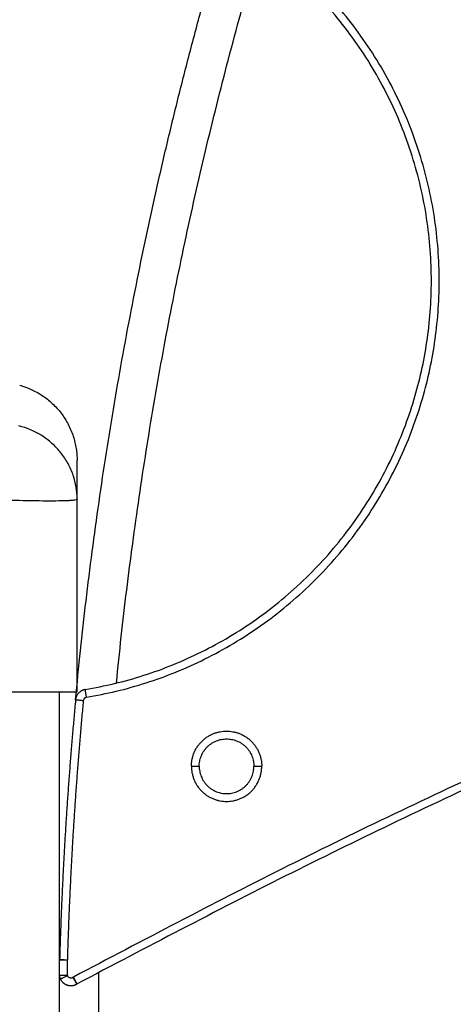
# Model space of a CAD drawing. Units: millimetres. Extents: x 1464.66 to 1472.26, y -1788.39 to -1779.9.
# Drawn here: x 1466.33 to 1466.38, y -1782.49 to -1782.37 of the extents above; entities that cross this region are included whole.
import ezdxf

# ---------------------------------------------------------------- set-up
doc = ezdxf.new("R2010")
doc.units = ezdxf.units.MM
doc.header["$PDSIZE"] = -1
doc.layers.add('DIASTASEIS', color=253, linetype='Continuous', lineweight=5)
doc.layers.add('Make2D$Visible$Curves', color=7, linetype='Continuous', true_color=0x000000)
doc.layers.add('Make2D$Visible$Tangents', color=7, linetype='Continuous', true_color=0x000000)
doc.styles.get("Standard").update_dxf_attribs({"font": 'ARIALN.TTF'})
doc.dimstyles.get("Standard").update_dxf_attribs({"dimtxt": 0.18, "dimasz": 0.15, "dimexe": 0.18, "dimexo": 0.0625, "dimgap": 0.09, "dimtad": 0, "dimtih": 1, "dimtoh": 1, "dimdec": 4, "dimzin": 0, "dimdsep": 46, "dimtxsty": 'Standard', "dimblk": 'OBLIQUE', "dimcen": 0.09, "dimadec": 0, "dimazin": 0, "dimtfac": 1, "dimtdec": 4, "dimtofl": 0, "dimtmove": 0, "dimatfit": 3, "dimfxl": 1, "dimtolj": 1, "dimtzin": 0, "dimarcsym": 0})

# ---------------------------------------------------------------- blocks, each defined once
blk = doc.blocks.new('SAAW')
at = {"layer": 'Make2D$Visible$Curves', "color": 0}
for points, weights in [([(1466.3322, -1782.45555, 49.95), (1466.337, -1782.40434, 49.95), (1466.3518, -1782.35507, 49.95)], [0.991688644927, 0.980597220223, 0.979211046292]), ([(1466.79724, -1782.37218, 49.95), (1466.55015, -1782.37506, 49.95), (1466.33239, -1782.49187, 49.95)], [1, 0.97125986906, 1]), ([(1466.32505, -1782.4153, 49.95), (1466.3324, -1782.41732, 49.95), (1466.3324, -1782.42494, 49.95)], [1, 0.795083118529, 0.999996056174]), ([(1466.33344, -1782.45421, 49.95), (1466.3323, -1782.4544, 49.95), (1466.3322, -1782.45555, 49.95)], [1, 0.792204826416, 1]), ([(1466.3322, -1782.45555, 49.95), (1466.33064, -1782.47212, 49.95), (1466.33016, -1782.48875, 49.95)], [1, 0.999483652598, 1]), ([(1466.33016, -1782.48875, 49.95), (1466.33016, -1782.48875, 49.95), (1466.33115, -1782.48877, 49.95)], [1, 0.707106788353, 0.999999985667]), ([(1466.33015, -1782.48877, 49.95), (1466.33015, -1782.48877, 49.95), (1466.33115, -1782.48877, 49.95)], [1, 0.707106781187, 1]), ([(1466.33115, -1782.4908, 49.95), (1466.33015, -1782.4908, 49.95), (1466.33015, -1782.4908, 49.95)], [1, 0.707106781182, 1]), ([(1466.33115, -1782.4908, 49.95), (1466.33015, -1782.4908, 49.95), (1466.33015, -1782.4908, 49.95)], [1, 0.707106781187, 1]), ([(1466.33015, -1782.4908, 49.95), (1466.33015, -1782.49103, 49.95), (1466.33025, -1782.49124, 49.95)], [1, 0.974833574999, 1])]:
    blk.add_rational_spline(points, weights, degree=2, dxfattribs=at)
for points, weights, knots in [([(1466.33344, -1782.45421, 49.95), (1466.36973, -1782.44819, 49.95), (1466.37677, -1782.4121, 49.95), (1466.38381, -1782.376, 49.95), (1466.35245, -1782.35678, 49.95)], [1, 0.821453254949, 1, 0.821453254949, 1], [0, 0, 0, 65.509998, 65.509998, 131.019996, 131.019996, 131.019996]), ([(1466.34803, -1782.46403, 49.95), (1466.34803, -1782.46053, 49.95), (1466.35153, -1782.46053, 49.95), (1466.35503, -1782.46053, 49.95), (1466.35503, -1782.46403, 49.95)], [1, 0.707106781187, 1, 0.707106781187, 1], [0, 0, 0, 7.068405, 7.068405, 14.13681, 14.13681, 14.13681]), ([(1466.34803, -1782.46403, 49.95), (1466.34803, -1782.46753, 49.95), (1466.35153, -1782.46753, 49.95), (1466.35503, -1782.46753, 49.95), (1466.35503, -1782.46403, 49.95)], [1, 0.707106781187, 1, 0.707106781187, 1], [0, 0, 0, 7.068405, 7.068405, 14.13681, 14.13681, 14.13681]), ([(1466.33025, -1782.49124, 49.95), (1466.33054, -1782.49183, 49.95), (1466.33117, -1782.49202, 49.95), (1466.33179, -1782.49221, 49.95), (1466.33236, -1782.49188, 49.95)], [1, 0.916360623738, 1, 0.916360623738, 1], [0.0957532, 0.0957532, 0.0957532, 0.5076526, 0.5076526, 0.919552, 0.919552, 0.919552])]:
    blk.add_rational_spline(points, weights, degree=2, knots=knots, dxfattribs=at)
for points, knots in [([(1466.3324, -1782.42981, 49.95), (1466.3324, -1782.42902, 49.95), (1466.3324, -1782.42797, 49.95), (1466.3324, -1782.42714, 49.95), (1466.3324, -1782.42682, 49.95), (1466.3324, -1782.42676, 49.95), (1466.3324, -1782.42664, 49.95), (1466.3324, -1782.42646, 49.95), (1466.3324, -1782.4263, 49.95), (1466.3324, -1782.42578, 49.95), (1466.3324, -1782.42547, 49.95), (1466.3324, -1782.42515, 49.95), (1466.3324, -1782.42504, 49.95), (1466.3324, -1782.42498, 49.95), (1466.3324, -1782.42495, 49.95), (1466.3324, -1782.42494, 49.95), (1466.3324, -1782.42494, 49.95)], [0.164777, 0.164777, 0.164777, 0.164777, 9.545659, 14.318488, 14.318488, 15.511695, 15.511695, 16.704903, 19.091317, 19.091317, 28.636976, 28.636976, 33.409805, 35.79622, 35.79622, 38.182634, 38.182634, 38.182634, 38.182634]), ([(1466.3204, -1782.45449, 49.95), (1466.32119, -1782.45449, 49.95), (1466.32197, -1782.45449, 49.95), (1466.32352, -1782.45449, 49.95), (1466.32427, -1782.45449, 49.95), (1466.32572, -1782.45449, 49.95), (1466.32642, -1782.45449, 49.95), (1466.32773, -1782.45449, 49.95), (1466.32833, -1782.45449, 49.95), (1466.32889, -1782.45449, 49.95), (1466.32945, -1782.45449, 49.95), (1466.32995, -1782.45449, 49.95), (1466.33082, -1782.45449, 49.95), (1466.33119, -1782.45449, 49.95), (1466.33179, -1782.45449, 49.95), (1466.33202, -1782.45449, 49.95), (1466.33233, -1782.45449, 49.95), (1466.3324, -1782.45449, 49.95), (1466.3324, -1782.45449, 49.95)], [0, 0, 0, 0, 2.359997, 2.359997, 4.719995, 4.719995, 7.079992, 7.079992, 9.43999, 9.43999, 9.43999, 11.799987, 11.799987, 14.159984, 14.159984, 16.519982, 16.519982, 18.879979, 18.879979, 18.879979, 18.879979])]:
    blk.add_open_spline(points, degree=3, knots=knots, dxfattribs=at)
for points, degree in [([(1466.3324, -1782.42981, 49.95), (1466.3324, -1782.42983, 49.95), (1466.3324, -1782.42984, 49.95), (1466.3324, -1782.42985, 49.95)], 3), ([(1466.3324, -1782.45449, 49.95), (1466.3324, -1782.44217, 49.95), (1466.3324, -1782.42985, 49.95)], 2), ([(1466.33015, -1782.48877, 49.95), (1466.33015, -1782.47163, 49.95), (1466.33015, -1782.45449, 49.95)], 2), ([(1466.33015, -1782.48564, 49.95), (1466.33021, -1782.48564, 49.95), (1466.33026, -1782.48564, 49.95)], 2), ([(1466.33015, -1782.4908, 49.95), (1466.33015, -1782.48979, 49.95), (1466.33015, -1782.48877, 49.95)], 2), ([(1466.33015, -1783.11749, 49.95), (1466.33015, -1782.80415, 49.95), (1466.33015, -1782.4908, 49.95)], 2), ([(1466.33236, -1782.49188, 49.95), (1466.33237, -1782.49188, 49.95), (1466.33238, -1782.49187, 49.95), (1466.33239, -1782.49187, 49.95)], 3)]:
    blk.add_open_spline(points, degree=degree, dxfattribs=at)
at = {"layer": 'Make2D$Visible$Tangents', "color": 0}
for points, weights, knots in [([(1466.33361, -1782.4552, 49.95), (1466.37057, -1782.44907, 49.95), (1466.37775, -1782.41229, 49.95), (1466.38492, -1782.37551, 49.95), (1466.35297, -1782.35593, 49.95)], [1, 0.821453254949, 1, 0.821453254949, 1], [0, 0, 0, 65.509998, 65.509998, 131.019996, 131.019996, 131.019996]), ([(1466.34703, -1782.46403, 49.95), (1466.34703, -1782.45953, 49.95), (1466.35153, -1782.45953, 49.95), (1466.35603, -1782.45953, 49.95), (1466.35603, -1782.46403, 49.95)], [1, 0.707106781187, 1, 0.707106781187, 1], [0, 0, 0, 7.068405, 7.068405, 14.13681, 14.13681, 14.13681]), ([(1466.34703, -1782.46403, 49.95), (1466.34703, -1782.46853, 49.95), (1466.35153, -1782.46853, 49.95), (1466.35603, -1782.46853, 49.95), (1466.35603, -1782.46403, 49.95)], [1, 0.707106781187, 1, 0.707106781187, 1], [0, 0, 0, 7.068405, 7.068405, 14.13681, 14.13681, 14.13681])]:
    blk.add_rational_spline(points, weights, degree=2, knots=knots, dxfattribs=at)
for points, weights in [([(1466.33743, -1782.45339, 49.95), (1466.34219, -1782.40535, 49.95), (1466.35583, -1782.35904, 49.95)], [0.991112550195, 0.980835697318, 0.979280811811]), ([(1466.79722, -1782.37118, 49.95), (1466.54989, -1782.37407, 49.95), (1466.33192, -1782.49098, 49.95)], [1, 0.97125986906, 1]), ([(1466.33361, -1782.4552, 49.95), (1466.33344, -1782.45421, 49.95), (1466.33344, -1782.45421, 49.95)], [1, 0.70710678119, 1]), ([(1466.33319, -1782.45565, 49.95), (1466.33164, -1782.47218, 49.95), (1466.33115, -1782.48877, 49.95)], [1, 0.999483652598, 1]), ([(1466.33319, -1782.45565, 49.95), (1466.3322, -1782.45555, 49.95), (1466.3322, -1782.45555, 49.95)], [1, 0.707106781187, 1]), ([(1466.33361, -1782.4552, 49.95), (1466.33323, -1782.45526, 49.95), (1466.33319, -1782.45565, 49.95)], [1, 0.792204826395, 1]), ([(1466.34703, -1782.46403, 49.95), (1466.34803, -1782.46403, 49.95), (1466.34803, -1782.46403, 49.95)], [1, 0.707106783093, 1]), ([(1466.35503, -1782.46403, 49.95), (1466.35503, -1782.46403, 49.95), (1466.35603, -1782.46403, 49.95)], [1, 0.707106783093, 1]), ([(1466.33025, -1782.49124, 49.95), (1466.33025, -1782.49124, 49.95), (1466.33115, -1782.4908, 49.95)], [1, 0.70717537551, 0.999862843479]), ([(1466.33236, -1782.49188, 49.95), (1466.33236, -1782.49188, 49.95), (1466.33186, -1782.49102, 49.95)], [1, 0.707106781186, 1]), ([(1466.33239, -1782.49187, 49.95), (1466.33239, -1782.49187, 49.95), (1466.33192, -1782.49098, 49.95)], [1, 0.707106781187, 1])]:
    blk.add_rational_spline(points, weights, degree=2, dxfattribs=at)
for points, knots in [([(1466.3324, -1782.42981, 49.95), (1466.3324, -1782.42884, 49.95), (1466.33224, -1782.42782, 49.95), (1466.33173, -1782.42631, 49.95), (1466.33151, -1782.42581, 49.95), (1466.33098, -1782.42485, 49.95), (1466.33068, -1782.42438, 49.95), (1466.32998, -1782.42351, 49.95), (1466.3296, -1782.42311, 49.95), (1466.32877, -1782.42237, 49.95), (1466.32833, -1782.42204, 49.95), (1466.32694, -1782.42116, 49.95), (1466.32595, -1782.42075, 49.95), (1466.32496, -1782.4205, 49.95)], [0.046619, 0.046619, 0.046619, 0.046619, 3.288716, 3.288716, 4.933073, 4.933073, 6.577431, 6.577431, 8.221789, 8.221789, 9.866147, 9.866147, 13.154862, 13.154862, 13.154862, 13.154862]), ([(1466.3204, -1782.42985, 49.95), (1466.32122, -1782.42989, 49.95), (1466.32201, -1782.42992, 49.95), (1466.32316, -1782.42996, 49.95), (1466.32353, -1782.42997, 49.95), (1466.32408, -1782.42999, 49.95), (1466.32426, -1782.42999, 49.95), (1466.32452, -1782.43, 49.95), (1466.32465, -1782.43, 49.95), (1466.32481, -1782.43001, 49.95), (1466.32487, -1782.43001, 49.95), (1466.32492, -1782.43001, 49.95), (1466.32494, -1782.43001, 49.95), (1466.32644, -1782.43005, 49.95), (1466.32778, -1782.43007, 49.95), (1466.32944, -1782.43007, 49.95), (1466.32995, -1782.43006, 49.95), (1466.33061, -1782.43005, 49.95), (1466.33081, -1782.43004, 49.95), (1466.33109, -1782.43003, 49.95), (1466.33122, -1782.43003, 49.95), (1466.33137, -1782.43002, 49.95), (1466.33144, -1782.43002, 49.95), (1466.33147, -1782.43001, 49.95), (1466.33149, -1782.43001, 49.95), (1466.3315, -1782.43001, 49.95), (1466.33179, -1782.42999, 49.95), (1466.33202, -1782.42997, 49.95), (1466.33232, -1782.42992, 49.95), (1466.3324, -1782.42989, 49.95), (1466.3324, -1782.42985, 49.95)], [-18.903331, -18.903331, -18.903331, -18.903331, -16.540415, -16.540415, -15.358956, -15.358956, -14.768227, -14.768227, -14.472863, -14.32518, -14.251339, -14.251339, -14.177498, -14.177498, -9.451665, -9.451665, -7.088749, -7.088749, -5.907291, -5.907291, -5.316562, -5.021197, -4.873515, -4.799674, -4.799674, -4.725833, -4.725833, -2.362916, -2.362916, -0.012386, -0.012386, -0.012386, -0.012386]), ([(1466.33115, -1782.4908, 49.95), (1466.33117, -1782.49084, 49.95), (1466.33124, -1782.49095, 49.95), (1466.33141, -1782.49107, 49.95), (1466.33164, -1782.4911, 49.95), (1466.33179, -1782.49106, 49.95), (1466.33186, -1782.49102, 49.95)], [0.096419, 0.096419, 0.096419, 0.096419, 0.2311292, 0.4622584, 0.6933876, 0.9195517, 0.9195517, 0.9195517, 0.9195517])]:
    blk.add_open_spline(points, degree=3, knots=knots, dxfattribs=at)
for points, degree in [([(1466.33115, -1782.4908, 49.95), (1466.33115, -1782.48979, 49.95), (1466.33115, -1782.48877, 49.95)], 2), ([(1466.33186, -1782.49102, 49.95), (1466.33188, -1782.49101, 49.95), (1466.3319, -1782.491, 49.95), (1466.33192, -1782.49098, 49.95)], 3), ([(1466.33515, -1782.49039, 49.95), (1466.33515, -1782.50467, 49.95), (1466.33515, -1782.51895, 49.95)], 2)]:
    blk.add_open_spline(points, degree=degree, dxfattribs=at)
blk = doc.blocks.new('_Oblique')
at = {"color": 0, "linetype": 'ByBlock', "lineweight": -2}
blk.add_line((-0.5, -0.5), (0.5, 0.5), dxfattribs=at)
blk = doc.blocks.new('*D13')
at = {"layer": 'Defpoints', "color": 0}
for p in [(1466.80015, -1781.98767), (1465.71768, -1783.19749), (1466.16672, -1783.19749)]:
    blk.add_point(p, dxfattribs=at)
at = {"layer": 'DIASTASEIS', "color": 0, "lineweight": -2}
for p, q in [((1466.73765, -1781.98767), (1465.53768, -1781.98767)), ((1465.71768, -1781.98767), (1465.71768, -1782.41068)), ((1465.71768, -1783.19749), (1465.71768, -1782.77448)), ((1466.10422, -1783.19749), (1465.53768, -1783.19749))]:
    blk.add_line(p, q, dxfattribs=at)
at = {"layer": 'DIASTASEIS', "color": 0, "linetype": 'ByBlock', "lineweight": -2, "xscale": 0.15, "yscale": 0.15, "zscale": 0.15}
for p, rotation in [((1465.71768, -1781.98767), 90), ((1465.71768, -1783.19749), 270)]:
    blk.add_blockref('_Oblique', p, dxfattribs=dict(at, rotation=rotation))
at = {"layer": 'DIASTASEIS', "color": 0, "insert": (1465.71768, -1782.59258), "char_height": 0.18, "attachment_point": 5}
blk.add_mtext('\\A1;1.20', dxfattribs=at)

msp = doc.modelspace()

# ---------------------------------------------------------------- block references
msp.add_blockref('SAAW', (0, 0))

# ---------------------------------------------------------------- dimensions: what is measured, and where the dimension line sits
at = {"layer": 'DIASTASEIS'}
dim = msp.add_linear_dim(base=(1465.71768, -1783.19749), p1=(1466.80015, -1781.98767, 49.95), p2=(1466.16672, -1783.19749, 49.95), angle=90, dimstyle='Standard', override={"dimdec": 2, "dimrnd": 0.05, "dimtxsty": 'Standard', "dimtdec": 2, "dimtmove": 2}, dxfattribs=at)
dim.commit()
dim.dimension.update_dxf_attribs({"geometry": '*D13', "text_midpoint": (1465.71768, -1782.59258)})

doc.saveas('drawing.dxf')
